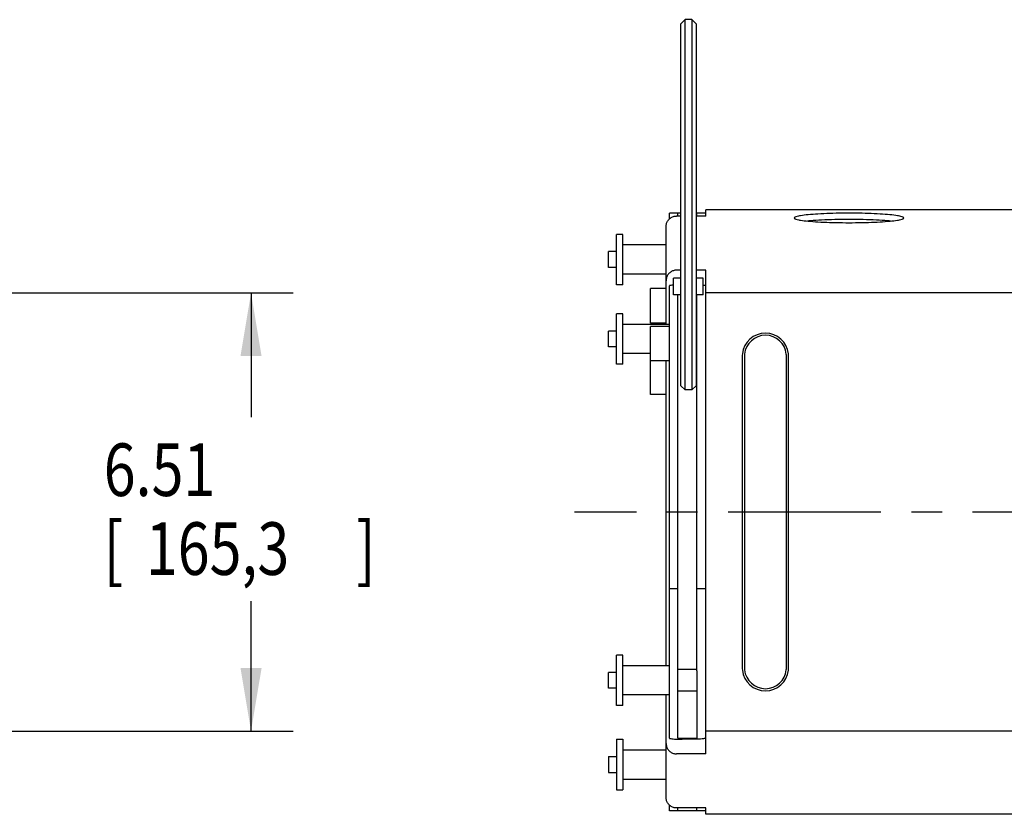
# Model space of a CAD drawing. Units: inches. Extents: x 0 to 110, y 0 to 85.
# Drawn here: x 69 to 84, y 25 to 37 of the extents above; entities that cross this region are included whole.
import ezdxf

# ---------------------------------------------------------------- set-up
doc = ezdxf.new("R2010")
doc.units = ezdxf.units.IN
doc.header["$LTSCALE"] = 6.05
doc.header["$MEASUREMENT"] = 0
doc.linetypes.add('CENTER', pattern=[0.6, 0.375, -0.075, 0.075, -0.075])
doc.layers.get('0').update_dxf_attribs({"linetype": 'CONTINUOUS'})
doc.layers.add('DEFAULT_1', color=7, linetype='CENTER')
doc.styles.get("Standard").update_dxf_attribs({"font": 'txt', "width": 0.8})
doc.dimstyles.new('DIMSTYLE_1', dxfattribs={"dimtxt": 0.78125, "dimasz": 0.9375, "dimexe": 0.18, "dimexo": 0.0625, "dimgap": 0.09, "dimtad": 0, "dimtih": 1, "dimtoh": 1, "dimzin": 4, "dimdsep": 46, "dimtxsty": 'STANDARD', "dimblk": '_FILLED', "dimblk1": '_FILLED', "dimblk2": '_FILLED', "dimcen": 0.09, "dimadec": 0, "dimazin": 0, "dimtp": 0.01, "dimtm": 0.01, "dimtfac": 1, "dimtofl": 0, "dimtmove": 0, "dimatfit": 3, "dimldrblk": '_FILLED', "dimfxl": 1, "dimtolj": 1, "dimtzin": 4, "dimarcsym": 0})

# ---------------------------------------------------------------- blocks, each defined once
blk = doc.blocks.new('_FILLED')
at = {"color": 0, "linetype": 'ByBlock'}
blk.add_solid([(0, 0), (-1, 0.167), (-1, -0.167)], dxfattribs=at)
blk = doc.blocks.new('*D12')
at = {"color": 7, "linetype": 'Continuous', "transparency": 16777216}
for p, q in [((67.328, 32.823), (73.332, 32.823)), ((72.707, 32.823), (72.707, 30.979)), ((72.707, 26.315), (72.707, 28.245)), ((67.328, 26.315), (73.332, 26.315))]:
    blk.add_line(p, q, dxfattribs=at)
at = {"color": 7, "linetype": 'Continuous', "transparency": 16777216, "xscale": 0.9375, "yscale": 0.9375, "zscale": 0.9375}
for p, rotation in [((72.707, 32.823), 90), ((72.707, 26.315), 270)]:
    blk.add_blockref('_FILLED', p, dxfattribs=dict(at, rotation=rotation))
at = {"color": 7, "linetype": 'Continuous', "transparency": 16777216, "width": 0.8}
for s, height, p in [('6.51', 0.7812, (70.52, 29.807)), ('[', 0.781, (70.52, 28.635)), ('165,3', 0.7812, (71.145, 28.635)), (']', 0.781, (74.27, 28.635))]:
    blk.add_text(s, height=height, dxfattribs=at).set_placement(p)

msp = doc.modelspace()

# ---------------------------------------------------------------- linework, layer by layer
at = {"color": 7, "linetype": 'Continuous'}
for p, q in [((79.088, 36.819), (79.151, 36.882)), ((79.088, 36.819), (79.151, 36.882)), ((79.088, 36.819), (79.151, 36.882)), ((79.151, 35.819), (79.151, 36.882)), ((79.25, 36.882), (79.151, 36.882)), ((79.25, 36.882), (79.25, 35.819)), ((79.313, 36.819), (79.25, 36.882)), ((79.313, 36.819), (79.25, 36.882)), ((79.313, 36.819), (79.25, 36.882)), ((79.088, 36.371), (79.088, 36.819)), ((79.313, 36.819), (79.313, 36.371)), ((79.088, 36.315), (79.088, 36.371)), ((79.088, 36.256), (79.088, 36.315)), ((79.088, 36.135), (79.088, 36.256)), ((79.313, 36.371), (79.313, 36.315)), ((79.313, 36.315), (79.313, 36.256)), ((79.313, 36.256), (79.313, 36.135)), ((79.088, 36.073), (79.088, 36.135)), ((79.313, 36.135), (79.313, 36.073)), ((79.088, 36.009), (79.088, 36.073)), ((79.088, 35.819), (79.088, 36.009)), ((79.313, 36.073), (79.313, 36.009)), ((79.313, 36.009), (79.313, 35.819)), ((79.088, 32.445), (79.088, 35.819)), ((79.151, 32.445), (79.151, 35.819)), ((79.25, 35.819), (79.25, 32.445)), ((79.313, 35.819), (79.313, 32.445)), ((98.259, 34.059), (79.458, 34.059)), ((79.458, 34.007), (79.458, 34.059)), ((78.917, 33.922), (78.917, 34.007)), ((79.042, 34.007), (78.917, 34.007)), ((79.088, 33.965), (79.024, 33.965)), ((79.088, 34.007), (79.042, 34.007)), ((79.042, 33.994), (79.042, 34.007)), ((79.042, 33.965), (79.042, 33.994)), ((79.323, 34.007), (79.313, 34.007)), ((79.458, 33.965), (79.313, 33.965)), ((79.458, 34.007), (79.323, 34.007)), ((79.323, 33.965), (79.323, 34.007)), ((79.458, 34.006), (79.458, 34.007)), ((79.458, 33.994), (79.458, 34.006)), ((79.458, 33.98), (79.458, 33.994)), ((79.458, 33.965), (79.458, 33.98)), ((78.868, 33.527), (78.868, 33.809)), ((78.868, 33.527), (78.868, 33.809)), ((78.13, 33.437), (78.13, 33.693)), ((78.228, 33.693), (78.13, 33.693)), ((78.228, 33.693), (78.13, 33.693)), ((78.228, 33.542), (78.228, 33.693)), ((78.228, 33.103), (78.228, 33.542)), ((78.868, 33.536), (78.228, 33.536)), ((78.868, 33.536), (78.228, 33.536)), ((78.868, 33.526), (78.868, 33.527)), ((78.868, 33.526), (78.868, 33.527)), ((78.868, 33.433), (78.868, 33.526)), ((78.868, 33.433), (78.868, 33.526)), ((78.011, 33.201), (78.011, 33.437)), ((78.13, 33.437), (78.011, 33.437)), ((78.13, 33.437), (78.011, 33.437)), ((78.13, 33.212), (78.13, 33.437)), ((78.868, 33.239), (78.868, 33.433)), ((78.868, 33.239), (78.868, 33.433)), ((78.13, 33.201), (78.011, 33.201)), ((78.13, 33.201), (78.011, 33.201)), ((78.13, 32.945), (78.13, 33.212)), ((78.868, 33.005), (78.868, 33.239)), ((78.868, 33.005), (78.868, 33.239)), ((78.868, 33.103), (78.228, 33.103)), ((78.868, 33.103), (78.228, 33.103)), ((78.228, 32.945), (78.228, 33.103)), ((78.979, 32.919), (78.979, 33.044)), ((79.088, 33.044), (78.979, 33.044)), ((79.088, 33.161), (79.024, 33.161)), ((79.458, 33.161), (79.313, 33.161)), ((79.417, 33.044), (79.313, 33.044)), ((79.417, 32.919), (79.417, 33.044)), ((79.458, 32.928), (79.458, 33.161)), ((78.228, 32.945), (78.13, 32.945)), ((78.228, 32.945), (78.13, 32.945)), ((78.868, 32.356), (78.868, 33.005)), ((78.917, 32.732), (78.917, 32.928)), ((78.979, 32.794), (78.979, 32.919)), ((79.417, 32.794), (79.417, 32.919)), ((79.458, 32.832), (79.458, 32.928)), ((78.868, 32.887), (78.635, 32.887)), ((78.635, 32.746), (78.635, 32.887)), ((78.635, 32.662), (78.635, 32.746)), ((79.088, 32.794), (78.979, 32.794)), ((79.042, 32.732), (79.042, 32.794)), ((79.417, 32.794), (79.313, 32.794)), ((79.323, 32.732), (79.323, 32.794)), ((79.458, 32.823), (79.458, 32.832)), ((79.458, 32.823), (79.458, 32.832)), ((79.458, 28.534), (79.458, 32.823)), ((79.458, 28.534), (79.458, 32.823)), ((98.259, 32.823), (79.458, 32.823)), ((78.635, 32.632), (78.635, 32.662)), ((78.635, 32.601), (78.635, 32.632)), ((78.635, 32.517), (78.635, 32.601)), ((78.917, 32.345), (78.917, 32.732)), ((79.042, 32.169), (79.042, 32.732)), ((79.323, 32.682), (79.323, 32.732)), ((79.323, 32.66), (79.323, 32.682)), ((79.323, 32.634), (79.323, 32.66)), ((79.323, 32.573), (79.323, 32.634)), ((78.13, 32.257), (78.13, 32.513)), ((78.228, 32.513), (78.13, 32.513)), ((78.228, 32.513), (78.13, 32.513)), ((78.228, 32.362), (78.228, 32.513)), ((78.635, 32.376), (78.635, 32.517)), ((79.323, 32.538), (79.323, 32.573)), ((79.323, 32.499), (79.323, 32.538)), ((79.323, 32.415), (79.323, 32.499)), ((78.228, 31.923), (78.228, 32.362)), ((78.917, 32.356), (78.228, 32.356)), ((78.917, 32.356), (78.228, 32.356)), ((78.868, 32.376), (78.635, 32.376)), ((78.917, 32.325), (78.635, 32.325)), ((78.635, 32.184), (78.635, 32.325)), ((78.917, 32.195), (78.917, 32.345)), ((79.088, 32.369), (79.088, 32.445)), ((79.088, 32.295), (79.088, 32.369)), ((79.151, 31.382), (79.151, 32.445)), ((79.25, 32.445), (79.25, 31.382)), ((79.313, 32.445), (79.313, 32.369)), ((79.313, 32.369), (79.313, 32.295)), ((79.323, 32.369), (79.323, 32.415)), ((79.323, 32.272), (79.323, 32.369)), ((78.011, 32.021), (78.011, 32.257)), ((78.13, 32.257), (78.011, 32.257)), ((78.13, 32.257), (78.011, 32.257)), ((78.13, 32.032), (78.13, 32.257)), ((78.635, 32.099), (78.635, 32.184)), ((78.917, 32.155), (78.917, 32.195)), ((79.042, 32.115), (79.042, 32.169)), ((79.088, 31.445), (79.088, 32.295)), ((79.313, 32.295), (79.313, 32.15)), ((79.323, 32.169), (79.323, 32.272)), ((79.323, 32.115), (79.323, 32.169)), ((78.13, 32.021), (78.011, 32.021)), ((78.13, 32.021), (78.011, 32.021)), ((78.13, 31.765), (78.13, 32.032)), ((78.635, 32.069), (78.635, 32.099)), ((78.635, 32.039), (78.635, 32.069)), ((78.635, 31.982), (78.635, 32.039)), ((78.917, 32.115), (78.917, 32.155)), ((78.917, 28.428), (78.917, 32.115)), ((79.042, 28.428), (79.042, 32.115)), ((79.313, 32.15), (79.313, 32.115)), ((79.313, 32.115), (79.313, 32.079)), ((79.313, 32.079), (79.313, 31.445)), ((79.323, 31.445), (79.323, 32.115)), ((78.228, 31.765), (78.228, 31.923)), ((78.635, 31.923), (78.228, 31.923)), ((78.635, 31.923), (78.228, 31.923)), ((78.635, 31.813), (78.635, 31.982)), ((80, 31.882), (80, 27.257)), ((80.031, 31.882), (80.031, 27.257)), ((80.656, 27.257), (80.656, 31.882)), ((80.687, 27.257), (80.687, 31.882)), ((78.228, 31.765), (78.13, 31.765)), ((78.228, 31.765), (78.13, 31.765)), ((78.917, 31.813), (78.635, 31.813)), ((78.635, 31.657), (78.635, 31.813)), ((78.868, 27.286), (78.868, 31.813)), ((78.635, 31.599), (78.635, 31.657)), ((78.635, 31.569), (78.635, 31.599)), ((78.635, 31.539), (78.635, 31.569)), ((78.635, 31.454), (78.635, 31.539)), ((78.635, 31.313), (78.635, 31.454)), ((79.088, 31.445), (79.151, 31.382)), ((79.088, 31.445), (79.151, 31.382)), ((79.313, 31.445), (79.25, 31.382)), ((79.313, 31.445), (79.25, 31.382)), ((79.323, 28.428), (79.323, 31.445)), ((78.868, 31.313), (78.635, 31.313)), ((79.25, 31.382), (79.151, 31.382)), ((79.458, 28.428), (79.458, 28.534)), ((79.458, 28.428), (79.458, 28.534)), ((78.917, 27.209), (78.917, 28.428)), ((79.042, 28.428), (78.917, 28.428)), ((79.042, 27.209), (79.042, 28.428)), ((79.323, 27.209), (79.323, 28.428)), ((79.458, 28.428), (79.323, 28.428)), ((79.458, 27.209), (79.458, 28.428)), ((78.13, 27.187), (78.13, 27.443)), ((78.228, 27.443), (78.13, 27.443)), ((78.228, 27.443), (78.13, 27.443)), ((78.228, 27.292), (78.228, 27.443)), ((78.011, 26.951), (78.011, 27.187)), ((78.13, 27.187), (78.011, 27.187)), ((78.13, 27.187), (78.011, 27.187)), ((78.13, 26.962), (78.13, 27.187)), ((78.228, 26.853), (78.228, 27.292)), ((78.917, 27.286), (78.228, 27.286)), ((78.917, 27.286), (78.228, 27.286)), ((78.917, 26.462), (78.917, 27.209)), ((79.323, 27.229), (79.042, 27.229)), ((79.042, 26.462), (79.042, 27.209)), ((79.323, 27.209), (79.323, 26.462)), ((79.458, 27.043), (79.458, 27.209)), ((79.458, 26.315), (79.458, 27.043)), ((79.458, 26.315), (79.458, 27.043)), ((78.13, 26.951), (78.011, 26.951)), ((78.13, 26.951), (78.011, 26.951)), ((78.13, 26.695), (78.13, 26.962)), ((79.323, 26.909), (79.042, 26.909)), ((78.917, 26.853), (78.228, 26.853)), ((78.917, 26.853), (78.228, 26.853)), ((78.228, 26.695), (78.228, 26.853)), ((78.868, 26.133), (78.868, 26.853)), ((78.228, 26.695), (78.13, 26.695)), ((78.228, 26.695), (78.13, 26.695)), ((78.917, 26.21), (78.917, 26.462)), ((79.042, 26.21), (79.042, 26.462)), ((79.323, 26.462), (79.323, 26.21)), ((79.458, 26.306), (79.458, 26.315)), ((79.458, 26.306), (79.458, 26.315)), ((98.259, 26.315), (79.458, 26.315)), ((78.13, 26.193), (78.13, 25.926)), ((78.13, 26.193), (78.228, 26.193)), ((78.13, 26.193), (78.228, 26.193)), ((78.228, 26.193), (78.228, 26.036)), ((79.261, 26.205), (79.105, 26.205)), ((79.27, 26.194), (79.105, 26.194)), ((79.458, 26.21), (79.458, 26.306)), ((79.458, 25.977), (79.458, 26.21)), ((78.228, 26.036), (78.228, 25.596)), ((78.228, 26.036), (78.868, 26.036)), ((78.228, 26.036), (78.868, 26.036)), ((78.868, 25.899), (78.868, 26.133)), ((78.011, 25.937), (78.011, 25.701)), ((78.011, 25.937), (78.13, 25.937)), ((78.011, 25.937), (78.13, 25.937)), ((78.13, 25.926), (78.13, 25.701)), ((78.868, 25.705), (78.868, 25.899)), ((79.458, 25.977), (79.024, 25.977)), ((78.011, 25.701), (78.13, 25.701)), ((78.011, 25.701), (78.13, 25.701)), ((78.13, 25.701), (78.13, 25.445)), ((78.228, 25.603), (78.868, 25.603)), ((78.228, 25.603), (78.868, 25.603)), ((78.228, 25.596), (78.228, 25.445)), ((78.868, 25.612), (78.868, 25.705)), ((78.868, 25.611), (78.868, 25.612)), ((78.868, 25.329), (78.868, 25.611)), ((78.13, 25.445), (78.228, 25.445)), ((78.13, 25.445), (78.228, 25.445)), ((78.917, 25.132), (78.917, 25.216)), ((79.458, 25.173), (79.024, 25.173)), ((79.042, 25.132), (79.042, 25.173)), ((79.323, 25.132), (79.323, 25.173)), ((79.458, 25.158), (79.458, 25.173)), ((79.458, 25.132), (79.458, 25.158)), ((79.042, 25.132), (78.917, 25.132)), ((79.042, 25.132), (78.917, 25.132)), ((79.105, 25.132), (79.042, 25.132)), ((79.261, 25.132), (79.105, 25.132)), ((79.323, 25.132), (79.261, 25.132)), ((79.458, 25.132), (79.323, 25.132)), ((79.458, 25.132), (79.323, 25.132)), ((79.458, 25.079), (79.458, 25.132)), ((98.259, 25.079), (79.458, 25.079))]:
    msp.add_line(p, q, dxfattribs=at)
for centre, radius, start, end in [((80.343, 31.882), 0.344, 6.1077, 173.8923), ((80.343, 31.882), 0.312, 5.9971, 173.998), ((80.343, 31.882), 0.312, 5.9971, 173.998), ((80.343, 31.882), 0.344, 173.8923, 180), ((80.343, 31.882), 0.312, 173.998, 180), ((80.343, 31.882), 0.312, 173.998, 180), ((80.343, 31.882), 0.312, 0, 5.9971), ((80.343, 31.882), 0.312, 360, 5.9971), ((80.343, 31.882), 0.344, 0, 6.1077), ((80.343, 27.257), 0.344, 180, 186.1077), ((80.343, 27.257), 0.344, 186.1077, 353.8923), ((80.343, 27.257), 0.312, 180, 185.9971), ((80.343, 27.257), 0.312, 180, 185.9971), ((80.343, 27.257), 0.312, 185.9971, 353.998), ((80.343, 27.257), 0.312, 185.9971, 353.998), ((80.343, 27.257), 0.312, 353.998, 0), ((80.343, 27.257), 0.312, 353.998, 360), ((80.343, 27.257), 0.344, 353.8923, 0)]:
    msp.add_arc(centre, radius, start, end, dxfattribs=at)
for points, knots in [([(78.868, 33.809), (78.868, 33.825), (78.873, 33.858), (78.896, 33.902), (78.931, 33.937), (78.975, 33.96), (79.008, 33.965), (79.024, 33.965)], [0, 0, 0, 0, 0.0490906, 0.0981086, 0.1470093, 0.1957928, 0.2445041, 0.2445041, 0.2445041, 0.2445041]), ([(82.397, 33.937), (82.397, 33.946), (82.354, 33.96), (82.294, 33.973), (82.179, 33.986), (82.037, 33.996), (81.866, 34.004), (81.68, 34.008), (81.488, 34.008), (81.302, 34.004), (81.131, 33.996), (80.989, 33.986), (80.874, 33.973), (80.814, 33.96), (80.772, 33.946), (80.772, 33.937)], [0, 0, 0, 0, 0.029062, 0.10033, 0.212482, 0.35953, 0.533148, 0.723372, 0.919244, 1.109469, 1.283086, 1.430135, 1.542286, 1.613554, 1.642616, 1.642616, 1.642616, 1.642616]), ([(82.198, 33.891), (82.185, 33.892), (82.116, 33.898), (81.981, 33.907), (81.79, 33.913), (81.584, 33.916), (81.378, 33.913), (81.187, 33.907), (81.052, 33.898), (80.983, 33.892), (80.97, 33.891)], [0, 0, 0, 0, 0.039657, 0.208307, 0.404394, 0.614698, 0.825003, 1.02109, 1.18974, 1.229397, 1.229397, 1.229397, 1.229397]), ([(80.837, 33.909), (80.846, 33.907), (80.892, 33.899), (80.987, 33.888), (81.131, 33.877), (81.301, 33.87), (81.488, 33.866), (81.68, 33.866), (81.867, 33.87), (82.037, 33.877), (82.181, 33.888), (82.276, 33.899), (82.322, 33.907), (82.331, 33.909)], [0, 0, 0, 0, 0.028413, 0.140564, 0.287613, 0.461231, 0.651455, 0.847327, 1.037551, 1.211169, 1.358218, 1.470369, 1.498782, 1.498782, 1.498782, 1.498782]), ([(79.024, 33.161), (79.008, 33.161), (78.975, 33.156), (78.931, 33.134), (78.896, 33.098), (78.873, 33.054), (78.868, 33.021), (78.868, 33.005)], [0, 0, 0, 0, 0.0487113, 0.0974948, 0.1463955, 0.1954135, 0.2445041, 0.2445041, 0.2445041, 0.2445041]), ([(78.953, 32.937), (78.944, 32.936), (78.935, 32.934), (78.917, 32.931), (78.917, 32.928)], [0, 0, 0, 0, 0.02717275, 0.03772284, 0.03772284, 0.03772284, 0.03772284]), ([(79.458, 32.928), (79.458, 32.931), (79.44, 32.934), (79.43, 32.936), (79.419, 32.938), (79.417, 32.938)], [0, 0, 0, 0, 0.01055009, 0.03772284, 0.04272939, 0.04272939, 0.04272939, 0.04272939]), ([(78.917, 26.21), (78.917, 26.207), (78.935, 26.204), (78.956, 26.2), (78.999, 26.197), (79.036, 26.195), (79.059, 26.195), (79.066, 26.194)], [0, 0, 0, 0, 0.0105501, 0.0377228, 0.0795168, 0.131933, 0.1506404, 0.1506404, 0.1506404, 0.1506404]), ([(79.105, 26.205), (79.097, 26.205), (79.082, 26.205), (79.062, 26.206), (79.051, 26.208), (79.042, 26.209), (79.042, 26.21)], [0, 0, 0, 0, 0.02387775, 0.04418495, 0.05787784, 0.06309337, 0.06309337, 0.06309337, 0.06309337]), ([(79.323, 26.21), (79.323, 26.209), (79.314, 26.208), (79.303, 26.206), (79.283, 26.205), (79.268, 26.205), (79.261, 26.205)], [0, 0, 0, 0, 0.00521548, 0.01890842, 0.03921576, 0.06309337, 0.06309337, 0.06309337, 0.06309337]), ([(79.458, 26.21), (79.458, 26.207), (79.44, 26.204), (79.419, 26.2), (79.376, 26.197), (79.326, 26.194), (79.289, 26.194), (79.27, 26.194)], [0, 0, 0, 0, 0.0105501, 0.0377228, 0.0795168, 0.131933, 0.1899167, 0.1899167, 0.1899167, 0.1899167]), ([(78.868, 26.133), (78.868, 26.117), (78.873, 26.084), (78.896, 26.04), (78.931, 26.004), (78.975, 25.982), (79.008, 25.977), (79.024, 25.977)], [0, 0, 0, 0, 0.0490906, 0.0981086, 0.1470093, 0.1957928, 0.2445041, 0.2445041, 0.2445041, 0.2445041]), ([(79.024, 25.173), (79.008, 25.173), (78.975, 25.178), (78.931, 25.201), (78.896, 25.236), (78.873, 25.28), (78.868, 25.313), (78.868, 25.329)], [0, 0, 0, 0, 0.0487113, 0.0974948, 0.1463955, 0.1954135, 0.2445041, 0.2445041, 0.2445041, 0.2445041])]:
    msp.add_open_spline(points, degree=3, knots=knots, dxfattribs=at)
for points in [[(80.772, 33.937), (80.772, 33.927), (80.786, 33.923), (80.795, 33.92)], [(80.795, 33.92), (80.809, 33.916), (80.823, 33.912), (80.837, 33.909)], [(82.331, 33.909), (82.345, 33.912), (82.359, 33.916), (82.373, 33.92)], [(82.373, 33.92), (82.382, 33.923), (82.397, 33.927), (82.397, 33.937)], [(78.979, 32.94), (78.97, 32.939), (78.962, 32.938), (78.953, 32.937)], [(79.066, 26.194), (79.079, 26.194), (79.092, 26.194), (79.105, 26.194)]]:
    msp.add_open_spline(points, degree=3, dxfattribs=at)
at = {"layer": 'DEFAULT_1', "color": 7, "linetype": 'CENTER'}
msp.add_line((100.207, 29.569), (77.511, 29.569), dxfattribs=at)

# ---------------------------------------------------------------- dimensions: what is measured, and where the dimension line sits
at = {"color": 7, "linetype": 'Continuous'}
dim = msp.add_linear_dim(base=(72.707, 26.315), p1=(67.328, 32.823), p2=(67.328, 26.315), angle=270, dimstyle='DIMSTYLE_1', dxfattribs=at)
dim.commit()
dim.dimension.update_dxf_attribs({"geometry": '*D12', "text_midpoint": (72.707, 29.612), "dimtype": 160})

doc.saveas('drawing.dxf')
